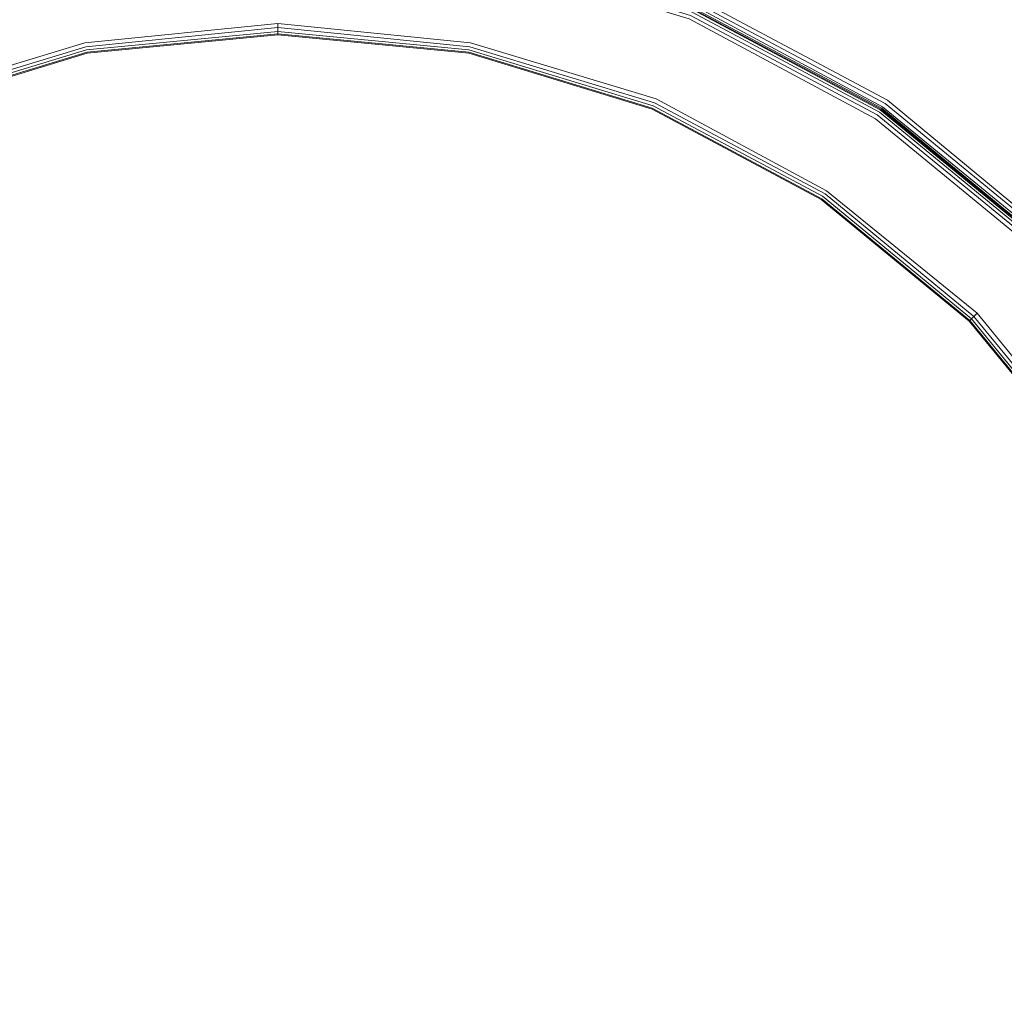
# Model space of a CAD drawing. Units: millimetres. Extents: x 83 to 3047, y -676 to 632.
# Drawn here: x 311 to 494, y -347 to -164 of the extents above; entities that cross this region are included whole.
import ezdxf

# ---------------------------------------------------------------- set-up
doc = ezdxf.new("R2010")
doc.units = ezdxf.units.MM

# ---------------------------------------------------------------- blocks, each defined once
blk = doc.blocks.new('WMF0')
at = {"color": 7, "lineweight": 0}
for points in [[(347.803, -667.365), (366.605, -661.659), (386.138, -659.757), (405.745, -661.659), (424.547, -667.365), (441.886, -676.657), (457.03, -689.167), (469.541, -704.311), (478.759, -721.65), (484.465, -740.525), (486.441, -760.059), (484.465, -779.666), (478.759, -798.468), (469.541, -815.807), (457.03, -831.024), (441.886, -843.461), (424.547, -852.753), (405.745, -858.459), (386.138, -860.361), (366.605, -858.459), (347.803, -852.753)], [(347.803, -667.365), (366.605, -661.659), (386.138, -659.757), (405.745, -661.659), (424.547, -667.365), (441.886, -676.657), (457.03, -689.167), (469.541, -704.311), (478.759, -721.65), (484.465, -740.525), (486.441, -760.059), (484.465, -779.666), (478.759, -798.468), (469.541, -815.807), (457.03, -831.024), (441.886, -843.461), (424.547, -852.753), (405.745, -858.459), (386.138, -860.361), (366.605, -858.459), (347.803, -852.753)], [(347.803, -667.365), (366.605, -661.659), (386.138, -659.757), (405.745, -661.659), (424.547, -667.365), (441.886, -676.657), (457.03, -689.167), (469.541, -704.311), (478.759, -721.65), (484.465, -740.525), (486.441, -760.059), (484.465, -779.666), (478.759, -798.468), (469.541, -815.807), (457.03, -831.024), (441.886, -843.461), (424.547, -852.753), (405.745, -858.459), (386.138, -860.361), (366.605, -858.459), (347.803, -852.753)], [(347.803, -667.365), (366.605, -661.659), (386.138, -659.757), (405.745, -661.659), (424.547, -667.365), (441.886, -676.657), (457.03, -689.167), (469.541, -704.311), (478.759, -721.65), (484.465, -740.525), (486.441, -760.059), (484.465, -779.666), (478.759, -798.468), (469.541, -815.807), (457.03, -831.024), (441.886, -843.461), (424.547, -852.753), (405.745, -858.459), (386.138, -860.361), (366.605, -858.459), (347.803, -852.753)], [(347.949, -852.387), (366.678, -858.093), (386.138, -859.995), (405.672, -858.093), (424.401, -852.387), (441.667, -843.169), (456.811, -830.732), (469.175, -815.587), (478.393, -798.322), (484.1, -779.593), (486.002, -760.059), (486.002, -760.059), (484.1, -740.598), (478.393, -721.796), (469.175, -704.531), (456.811, -689.386), (441.667, -676.949), (424.401, -667.731), (405.672, -662.025), (386.138, -660.122), (366.678, -662.025), (347.949, -667.731)], [(347.949, -852.387), (366.678, -858.093), (386.138, -859.995), (405.672, -858.093), (424.401, -852.387), (441.667, -843.169), (456.811, -830.732), (469.175, -815.587), (478.393, -798.322), (484.1, -779.593), (486.002, -760.059), (486.002, -760.059), (484.1, -740.598), (478.393, -721.796), (469.175, -704.531), (456.811, -689.386), (441.667, -676.949), (424.401, -667.731), (405.672, -662.025), (386.138, -660.122), (366.678, -662.025), (347.949, -667.731)], [(348.022, -852.094), (366.751, -857.728), (386.138, -859.703), (405.599, -857.728), (424.255, -852.094), (441.447, -842.876), (456.518, -830.512), (468.955, -815.441), (478.1, -798.175), (483.807, -779.52), (485.709, -760.059), (485.709, -760.059), (483.807, -740.598), (478.1, -721.943), (468.955, -704.75), (456.518, -689.606), (441.447, -677.242), (424.255, -668.024), (405.599, -662.39), (386.138, -660.488), (366.751, -662.39), (348.022, -668.024)], [(348.022, -852.094), (366.751, -857.728), (386.138, -859.703), (405.599, -857.728), (424.255, -852.094), (441.447, -842.876), (456.518, -830.512), (468.955, -815.441), (478.1, -798.175), (483.807, -779.52), (485.709, -760.059), (485.709, -760.059), (483.807, -740.598), (478.1, -721.943), (468.955, -704.75), (456.518, -689.606), (441.447, -677.242), (424.255, -668.024), (405.599, -662.39), (386.138, -660.488), (366.751, -662.39), (348.022, -668.024)], [(348.168, -851.875), (366.751, -857.581), (386.138, -859.483), (405.526, -857.581), (424.182, -851.875), (441.374, -842.73), (456.372, -830.366), (468.736, -815.295), (477.954, -798.102), (483.587, -779.446), (485.49, -760.059), (485.49, -760.059), (483.587, -740.672), (477.954, -722.016), (468.736, -704.823), (456.372, -689.752), (441.374, -677.388), (424.182, -668.243), (405.526, -662.61), (386.138, -660.635), (366.751, -662.61), (348.168, -668.243)], [(348.168, -851.875), (366.751, -857.581), (386.138, -859.483), (405.526, -857.581), (424.182, -851.875), (441.374, -842.73), (456.372, -830.366), (468.736, -815.295), (477.954, -798.102), (483.587, -779.446), (485.49, -760.059), (485.49, -760.059), (483.587, -740.672), (477.954, -722.016), (468.736, -704.823), (456.372, -689.752), (441.374, -677.388), (424.182, -668.243), (405.526, -662.61), (386.138, -660.635), (366.751, -662.61), (348.168, -668.243)], [(348.168, -668.316), (366.824, -662.683), (386.138, -660.781), (405.526, -662.683), (424.108, -668.316), (441.301, -677.461), (456.372, -689.825), (468.663, -704.896), (477.881, -722.089), (483.514, -740.672), (485.416, -760.059), (483.514, -779.446), (477.881, -798.102), (468.663, -815.222), (456.372, -830.293), (441.301, -842.657), (424.108, -851.802), (405.526, -857.508), (386.138, -859.41), (366.824, -857.508), (348.168, -851.802)], [(348.168, -668.316), (366.824, -662.683), (386.138, -660.781), (405.526, -662.683), (424.108, -668.316), (441.301, -677.461), (456.372, -689.825), (468.663, -704.896), (477.881, -722.089), (483.514, -740.672), (485.416, -760.059), (483.514, -779.446), (477.881, -798.102), (468.663, -815.222), (456.372, -830.293), (441.301, -842.657), (424.108, -851.802), (405.526, -857.508), (386.138, -859.41), (366.824, -857.508), (348.168, -851.802)], [(348.168, -668.316), (366.824, -662.683), (386.138, -660.781), (405.526, -662.683), (424.108, -668.316), (441.301, -677.461), (456.372, -689.825), (468.663, -704.896), (477.881, -722.089), (483.514, -740.672), (485.416, -760.059), (483.514, -779.446), (477.881, -798.102), (468.663, -815.222), (456.372, -830.293), (441.301, -842.657), (424.108, -851.802), (405.526, -857.508), (386.138, -859.41), (366.824, -857.508), (348.168, -851.802)], [(348.168, -668.316), (366.824, -662.683), (386.138, -660.781), (405.526, -662.683), (424.108, -668.316), (441.301, -677.461), (456.372, -689.825), (468.663, -704.896), (477.881, -722.089), (483.514, -740.672), (485.416, -760.059), (483.514, -779.446), (477.881, -798.102), (468.663, -815.222), (456.372, -830.293), (441.301, -842.657), (424.108, -851.802), (405.526, -857.508), (386.138, -859.41), (366.824, -857.508), (348.168, -851.802)], [(348.168, -668.316), (366.824, -662.683), (386.138, -660.781), (405.526, -662.683), (424.108, -668.316), (441.301, -677.461), (456.372, -689.825), (468.663, -704.896), (477.881, -722.089), (483.514, -740.672), (485.416, -760.059), (483.514, -779.446), (477.881, -798.102), (468.663, -815.222), (456.372, -830.293), (441.301, -842.657), (424.108, -851.802), (405.526, -857.508), (386.138, -859.41), (366.824, -857.508), (348.168, -851.802)], [(348.168, -668.316), (366.824, -662.683), (386.138, -660.781), (405.526, -662.683), (424.108, -668.316), (441.301, -677.461), (456.372, -689.825), (468.663, -704.896), (477.881, -722.089), (483.514, -740.672), (485.416, -760.059), (483.514, -779.446), (477.881, -798.102), (468.663, -815.222), (456.372, -830.293), (441.301, -842.657), (424.108, -851.802), (405.526, -857.508), (386.138, -859.41), (366.824, -857.508), (348.168, -851.802)], [(348.168, -851.728), (366.824, -857.435), (386.138, -859.337), (405.526, -857.435), (424.108, -851.728), (441.228, -842.583), (456.299, -830.219), (468.663, -815.222), (477.808, -798.029), (483.441, -779.446), (485.343, -760.059), (485.343, -760.059), (483.441, -740.672), (477.808, -722.089), (468.663, -704.896), (456.299, -689.899), (441.228, -677.535), (424.108, -668.39), (405.526, -662.756), (386.138, -660.854), (366.824, -662.756), (348.168, -668.39)], [(348.168, -851.728), (366.824, -857.435), (386.138, -859.337), (405.526, -857.435), (424.108, -851.728), (441.228, -842.583), (456.299, -830.219), (468.663, -815.222), (477.808, -798.029), (483.441, -779.446), (485.343, -760.059), (485.343, -760.059), (483.441, -740.672), (477.808, -722.089), (468.663, -704.896), (456.299, -689.899), (441.228, -677.535), (424.108, -668.39), (405.526, -662.756), (386.138, -660.854), (366.824, -662.756), (348.168, -668.39)], [(348.315, -851.582), (366.824, -857.215), (386.138, -859.118), (405.453, -857.215), (424.035, -851.582), (441.155, -842.437), (456.152, -830.073), (468.443, -815.075), (477.588, -797.956), (483.222, -779.373), (485.124, -760.059), (485.124, -760.059), (483.222, -740.745), (477.588, -722.162), (468.443, -705.043), (456.152, -690.045), (441.155, -677.754), (424.035, -668.609), (405.453, -662.903), (386.138, -661), (366.824, -662.903), (348.315, -668.609)], [(348.315, -851.582), (366.824, -857.215), (386.138, -859.118), (405.453, -857.215), (424.035, -851.582), (441.155, -842.437), (456.152, -830.073), (468.443, -815.075), (477.588, -797.956), (483.222, -779.373), (485.124, -760.059), (485.124, -760.059), (483.222, -740.745), (477.588, -722.162), (468.443, -705.043), (456.152, -690.045), (441.155, -677.754), (424.035, -668.609), (405.453, -662.903), (386.138, -661), (366.824, -662.903), (348.315, -668.609)], [(348.388, -851.289), (366.897, -856.85), (386.138, -858.752), (405.379, -856.85), (423.889, -851.289), (440.935, -842.144), (455.933, -829.854), (468.151, -814.929), (477.296, -797.81), (482.929, -779.3), (484.831, -760.059), (484.831, -760.059), (482.929, -740.818), (477.296, -722.308), (468.151, -705.262), (455.933, -690.264), (440.935, -677.973), (423.889, -668.902), (405.379, -663.268), (386.138, -661.366), (366.897, -663.268), (348.388, -668.902)], [(348.388, -851.289), (366.897, -856.85), (386.138, -858.752), (405.379, -856.85), (423.889, -851.289), (440.935, -842.144), (455.933, -829.854), (468.151, -814.929), (477.296, -797.81), (482.929, -779.3), (484.831, -760.059), (484.831, -760.059), (482.929, -740.818), (477.296, -722.308), (468.151, -705.262), (455.933, -690.264), (440.935, -677.973), (423.889, -668.902), (405.379, -663.268), (386.138, -661.366), (366.897, -663.268), (348.388, -668.902)], [(348.534, -669.194), (366.97, -663.634), (386.138, -661.732), (405.306, -663.634), (423.743, -669.194), (440.789, -678.339), (455.64, -690.557), (467.858, -705.408), (476.93, -722.455), (482.563, -740.891), (484.465, -760.059), (482.563, -779.227), (476.93, -797.663), (467.858, -814.709), (455.64, -829.561), (440.789, -841.852), (423.743, -850.924), (405.306, -856.484), (386.138, -858.386), (366.97, -856.484), (348.534, -850.924)], [(348.534, -669.194), (366.97, -663.634), (386.138, -661.732), (405.306, -663.634), (423.743, -669.194), (440.789, -678.339), (455.64, -690.557), (467.858, -705.408), (476.93, -722.455), (482.563, -740.891), (484.465, -760.059), (482.563, -779.227), (476.93, -797.663), (467.858, -814.709), (455.64, -829.561), (440.789, -841.852), (423.743, -850.924), (405.306, -856.484), (386.138, -858.386), (366.97, -856.484), (348.534, -850.924)], [(348.534, -669.194), (366.97, -663.634), (386.138, -661.732), (405.306, -663.634), (423.743, -669.194), (440.789, -678.339), (455.64, -690.557), (467.858, -705.408), (476.93, -722.455), (482.563, -740.891), (484.465, -760.059), (482.563, -779.227), (476.93, -797.663), (467.858, -814.709), (455.64, -829.561), (440.789, -841.852), (423.743, -850.924), (405.306, -856.484), (386.138, -858.386), (366.97, -856.484), (348.534, -850.924)], [(348.534, -669.194), (366.97, -663.634), (386.138, -661.732), (405.306, -663.634), (423.743, -669.194), (440.789, -678.339), (455.64, -690.557), (467.858, -705.408), (476.93, -722.455), (482.563, -740.891), (484.465, -760.059), (482.563, -779.227), (476.93, -797.663), (467.858, -814.709), (455.64, -829.561), (440.789, -841.852), (423.743, -850.924), (405.306, -856.484), (386.138, -858.386), (366.97, -856.484), (348.534, -850.924)], [(351.607, -676.51), (368.507, -671.389), (386.138, -669.633), (403.77, -671.389), (420.743, -676.51), (436.326, -684.924), (450.08, -696.117), (461.274, -709.798), (469.614, -725.454), (474.808, -742.427), (476.491, -760.059), (474.808, -777.691), (469.614, -794.664), (461.274, -810.32), (450.08, -824.001), (436.326, -835.267), (420.743, -843.608), (403.77, -848.729), (386.138, -850.485), (368.507, -848.729), (351.607, -843.608)], [(351.607, -676.51), (368.507, -671.389), (386.138, -669.633), (403.77, -671.389), (420.743, -676.51), (436.326, -684.924), (450.08, -696.117), (461.274, -709.798), (469.614, -725.454), (474.808, -742.427), (476.491, -760.059), (474.808, -777.691), (469.614, -794.664), (461.274, -810.32), (450.08, -824.001), (436.326, -835.267), (420.743, -843.608), (403.77, -848.729), (386.138, -850.485), (368.507, -848.729), (351.607, -843.608)], [(351.607, -676.51), (368.507, -671.389), (386.138, -669.633), (403.77, -671.389), (420.743, -676.51), (436.326, -684.924), (450.08, -696.117), (461.274, -709.798), (469.614, -725.454), (474.808, -742.427), (476.491, -760.059), (474.808, -777.691), (469.614, -794.664), (461.274, -810.32), (450.08, -824.001), (436.326, -835.267), (420.743, -843.608), (403.77, -848.729), (386.138, -850.485), (368.507, -848.729), (351.607, -843.608)], [(351.607, -676.51), (368.507, -671.389), (386.138, -669.633), (403.77, -671.389), (420.743, -676.51), (436.326, -684.924), (450.08, -696.117), (461.274, -709.798), (469.614, -725.454), (474.808, -742.427), (476.491, -760.059), (474.808, -777.691), (469.614, -794.664), (461.274, -810.32), (450.08, -824.001), (436.326, -835.267), (420.743, -843.608), (403.77, -848.729), (386.138, -850.485), (368.507, -848.729), (351.607, -843.608)], [(351.607, -676.51), (368.507, -671.389), (386.138, -669.633), (403.77, -671.389), (420.743, -676.51), (436.326, -684.924), (450.08, -696.117), (461.274, -709.798), (469.614, -725.454), (474.808, -742.427), (476.491, -760.059), (474.808, -777.691), (469.614, -794.664), (461.274, -810.32), (450.08, -824.001), (436.326, -835.267), (420.743, -843.608), (403.77, -848.729), (386.138, -850.485), (368.507, -848.729), (351.607, -843.608)], [(351.607, -676.51), (368.507, -671.389), (386.138, -669.633), (403.77, -671.389), (420.743, -676.51), (436.326, -684.924), (450.08, -696.117), (461.274, -709.798), (469.614, -725.454), (474.808, -742.427), (476.491, -760.059), (474.808, -777.691), (469.614, -794.664), (461.274, -810.32), (450.08, -824.001), (436.326, -835.267), (420.743, -843.608), (403.77, -848.729), (386.138, -850.485), (368.507, -848.729), (351.607, -843.608)], [(351.607, -676.51), (368.507, -671.389), (386.138, -669.633), (403.77, -671.389), (420.743, -676.51), (436.326, -684.924), (450.08, -696.117), (461.274, -709.798), (469.614, -725.454), (474.808, -742.427), (476.491, -760.059), (474.808, -777.691), (469.614, -794.664), (461.274, -810.32), (450.08, -824.001), (436.326, -835.267), (420.743, -843.608), (403.77, -848.729), (386.138, -850.485), (368.507, -848.729), (351.607, -843.608)], [(351.607, -676.51), (368.507, -671.389), (386.138, -669.633), (403.77, -671.389), (420.743, -676.51), (436.326, -684.924), (450.08, -696.117), (461.274, -709.798), (469.614, -725.454), (474.808, -742.427), (476.491, -760.059), (474.808, -777.691), (469.614, -794.664), (461.274, -810.32), (450.08, -824.001), (436.326, -835.267), (420.743, -843.608), (403.77, -848.729), (386.138, -850.485), (368.507, -848.729), (351.607, -843.608)], [(386.138, -669.633), (386.138, -670.365), (386.138, -670.657)], [(386.138, -670.657), (386.138, -670.365), (386.138, -669.633)], [(386.138, -669.633), (386.138, -670.365), (386.138, -670.657)], [(386.138, -670.657), (386.138, -670.365), (386.138, -669.633)], [(351.753, -843.242), (368.58, -848.363), (386.138, -850.119), (403.697, -848.363), (420.597, -843.242), (436.18, -834.902), (449.788, -823.708), (460.981, -810.1), (469.321, -794.517), (474.442, -777.617), (476.125, -760.059), (476.125, -760.059), (474.442, -742.501), (469.321, -725.601), (460.981, -710.018), (449.788, -696.41), (436.18, -685.216), (420.597, -676.876), (403.697, -671.755), (386.138, -669.999), (368.58, -671.755), (351.753, -676.876)], [(351.753, -843.242), (368.58, -848.363), (386.138, -850.119), (403.697, -848.363), (420.597, -843.242), (436.18, -834.902), (449.788, -823.708), (460.981, -810.1), (469.321, -794.517), (474.442, -777.617), (476.125, -760.059), (476.125, -760.059), (474.442, -742.501), (469.321, -725.601), (460.981, -710.018), (449.788, -696.41), (436.18, -685.216), (420.597, -676.876), (403.697, -671.755), (386.138, -669.999), (368.58, -671.755), (351.753, -676.876)], [(351.753, -843.242), (368.58, -848.363), (386.138, -850.119), (403.697, -848.363), (420.597, -843.242), (436.18, -834.902), (449.788, -823.708), (460.981, -810.1), (469.321, -794.517), (474.442, -777.617), (476.125, -760.059), (476.125, -760.059), (474.442, -742.501), (469.321, -725.601), (460.981, -710.018), (449.788, -696.41), (436.18, -685.216), (420.597, -676.876), (403.697, -671.755), (386.138, -669.999), (368.58, -671.755), (351.753, -676.876)], [(351.753, -843.242), (368.58, -848.363), (386.138, -850.119), (403.697, -848.363), (420.597, -843.242), (436.18, -834.902), (449.788, -823.708), (460.981, -810.1), (469.321, -794.517), (474.442, -777.617), (476.125, -760.059), (476.125, -760.059), (474.442, -742.501), (469.321, -725.601), (460.981, -710.018), (449.788, -696.41), (436.18, -685.216), (420.597, -676.876), (403.697, -671.755), (386.138, -669.999), (368.58, -671.755), (351.753, -676.876)], [(351.826, -842.949), (368.653, -848.07), (386.138, -849.753), (403.624, -848.07), (420.45, -842.949), (435.96, -834.682), (449.568, -823.489), (460.688, -809.881), (469.029, -794.371), (474.077, -777.544), (475.832, -760.059), (475.832, -760.059), (474.077, -742.574), (469.029, -725.747), (460.688, -710.237), (449.568, -696.629), (435.96, -685.436), (420.45, -677.169), (403.624, -672.048), (386.138, -670.365), (368.653, -672.048), (351.826, -677.169)], [(351.826, -842.949), (368.653, -848.07), (386.138, -849.753), (403.624, -848.07), (420.45, -842.949), (435.96, -834.682), (449.568, -823.489), (460.688, -809.881), (469.029, -794.371), (474.077, -777.544), (475.832, -760.059), (475.832, -760.059), (474.077, -742.574), (469.029, -725.747), (460.688, -710.237), (449.568, -696.629), (435.96, -685.436), (420.45, -677.169), (403.624, -672.048), (386.138, -670.365), (368.653, -672.048), (351.826, -677.169)], [(351.826, -842.949), (368.653, -848.07), (386.138, -849.753), (403.624, -848.07), (420.45, -842.949), (435.96, -834.682), (449.568, -823.489), (460.688, -809.881), (469.029, -794.371), (474.077, -777.544), (475.832, -760.059), (475.832, -760.059), (474.077, -742.574), (469.029, -725.747), (460.688, -710.237), (449.568, -696.629), (435.96, -685.436), (420.45, -677.169), (403.624, -672.048), (386.138, -670.365), (368.653, -672.048), (351.826, -677.169)], [(351.826, -842.949), (368.653, -848.07), (386.138, -849.753), (403.624, -848.07), (420.45, -842.949), (435.96, -834.682), (449.568, -823.489), (460.688, -809.881), (469.029, -794.371), (474.077, -777.544), (475.832, -760.059), (475.832, -760.059), (474.077, -742.574), (469.029, -725.747), (460.688, -710.237), (449.568, -696.629), (435.96, -685.436), (420.45, -677.169), (403.624, -672.048), (386.138, -670.365), (368.653, -672.048), (351.826, -677.169)], [(351.899, -842.73), (368.726, -847.851), (386.138, -849.534), (403.624, -847.851), (420.377, -842.73), (435.887, -834.463), (449.422, -823.342), (460.542, -809.808), (468.809, -794.298), (473.857, -777.544), (475.613, -760.059), (475.613, -760.059), (473.857, -742.574), (468.809, -725.82), (460.542, -710.31), (449.422, -696.776), (435.887, -685.655), (420.377, -677.388), (403.624, -672.267), (386.138, -670.584), (368.726, -672.267), (351.899, -677.388)], [(351.899, -842.73), (368.726, -847.851), (386.138, -849.534), (403.624, -847.851), (420.377, -842.73), (435.887, -834.463), (449.422, -823.342), (460.542, -809.808), (468.809, -794.298), (473.857, -777.544), (475.613, -760.059), (475.613, -760.059), (473.857, -742.574), (468.809, -725.82), (460.542, -710.31), (449.422, -696.776), (435.887, -685.655), (420.377, -677.388), (403.624, -672.267), (386.138, -670.584), (368.726, -672.267), (351.899, -677.388)], [(351.899, -842.73), (368.726, -847.851), (386.138, -849.534), (403.624, -847.851), (420.377, -842.73), (435.887, -834.463), (449.422, -823.342), (460.542, -809.808), (468.809, -794.298), (473.857, -777.544), (475.613, -760.059), (475.613, -760.059), (473.857, -742.574), (468.809, -725.82), (460.542, -710.31), (449.422, -696.776), (435.887, -685.655), (420.377, -677.388), (403.624, -672.267), (386.138, -670.584), (368.726, -672.267), (351.899, -677.388)], [(351.899, -842.73), (368.726, -847.851), (386.138, -849.534), (403.624, -847.851), (420.377, -842.73), (435.887, -834.463), (449.422, -823.342), (460.542, -809.808), (468.809, -794.298), (473.857, -777.544), (475.613, -760.059), (475.613, -760.059), (473.857, -742.574), (468.809, -725.82), (460.542, -710.31), (449.422, -696.776), (435.887, -685.655), (420.377, -677.388), (403.624, -672.267), (386.138, -670.584), (368.726, -672.267), (351.899, -677.388)], [(351.973, -677.461), (368.726, -672.34), (386.138, -670.657), (403.624, -672.34), (420.377, -677.461), (435.814, -685.728), (449.349, -696.849), (460.469, -710.383), (468.736, -725.82), (473.784, -742.647), (475.54, -760.059), (473.784, -777.544), (468.736, -794.298), (460.469, -809.735), (449.349, -823.269), (435.814, -834.39), (420.377, -842.657), (403.624, -847.778), (386.138, -849.46), (368.726, -847.778), (351.973, -842.657)], [(351.973, -677.461), (368.726, -672.34), (386.138, -670.657), (403.624, -672.34), (420.377, -677.461), (435.814, -685.728), (449.349, -696.849), (460.469, -710.383), (468.736, -725.82), (473.784, -742.647), (475.54, -760.059), (473.784, -777.544), (468.736, -794.298), (460.469, -809.735), (449.349, -823.269), (435.814, -834.39), (420.377, -842.657), (403.624, -847.778), (386.138, -849.46), (368.726, -847.778), (351.973, -842.657)], [(351.973, -677.461), (368.726, -672.34), (386.138, -670.657), (403.624, -672.34), (420.377, -677.461), (435.814, -685.728), (449.349, -696.849), (460.469, -710.383), (468.736, -725.82), (473.784, -742.647), (475.54, -760.059), (473.784, -777.544), (468.736, -794.298), (460.469, -809.735), (449.349, -823.269), (435.814, -834.39), (420.377, -842.657), (403.624, -847.778), (386.138, -849.46), (368.726, -847.778), (351.973, -842.657)], [(351.973, -677.461), (368.726, -672.34), (386.138, -670.657), (403.624, -672.34), (420.377, -677.461), (435.814, -685.728), (449.349, -696.849), (460.469, -710.383), (468.736, -725.82), (473.784, -742.647), (475.54, -760.059), (473.784, -777.544), (468.736, -794.298), (460.469, -809.735), (449.349, -823.269), (435.814, -834.39), (420.377, -842.657), (403.624, -847.778), (386.138, -849.46), (368.726, -847.778), (351.973, -842.657)], [(351.973, -677.461), (368.726, -672.34), (386.138, -670.657), (403.624, -672.34), (420.377, -677.461), (435.814, -685.728), (449.349, -696.849), (460.469, -710.383), (468.736, -725.82), (473.784, -742.647), (475.54, -760.059), (473.784, -777.544), (468.736, -794.298), (460.469, -809.735), (449.349, -823.269), (435.814, -834.39), (420.377, -842.657), (403.624, -847.778), (386.138, -849.46), (368.726, -847.778), (351.973, -842.657)], [(351.973, -677.461), (368.726, -672.34), (386.138, -670.657), (403.624, -672.34), (420.377, -677.461), (435.814, -685.728), (449.349, -696.849), (460.469, -710.383), (468.736, -725.82), (473.784, -742.647), (475.54, -760.059), (473.784, -777.544), (468.736, -794.298), (460.469, -809.735), (449.349, -823.269), (435.814, -834.39), (420.377, -842.657), (403.624, -847.778), (386.138, -849.46), (368.726, -847.778), (351.973, -842.657)], [(450.08, -696.117), (449.568, -696.629), (449.349, -696.849)], [(449.349, -696.849), (449.568, -696.629), (450.08, -696.117)], [(450.08, -696.117), (449.568, -696.629), (449.349, -696.849)], [(449.349, -696.849), (449.568, -696.629), (450.08, -696.117)]]:
    blk.add_lwpolyline(points, dxfattribs=at)

msp = doc.modelspace()

# ---------------------------------------------------------------- block references
at = {"xscale": 2.03273358984, "yscale": 2.03273358984, "zscale": 2.03273358984}
msp.add_blockref('WMF0', (-425.81, 1196.03), dxfattribs=at)

doc.saveas('drawing.dxf')
